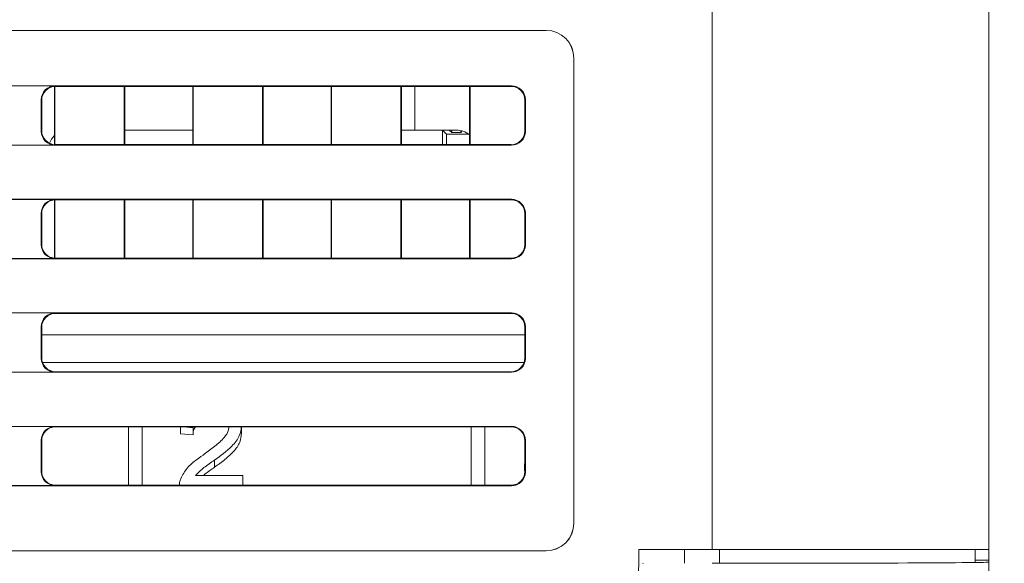
# Model space of a CAD drawing. Extents: x -1605 to -1081, y -996 to -250.
# Drawn here: x -1440 to -1405, y -703 to -684 of the extents above; entities that cross this region are included whole.
import ezdxf

# ---------------------------------------------------------------- set-up
doc = ezdxf.new("R2010")
doc.units = 0
doc.header["$MEASUREMENT"] = 0
doc.header["$PDSIZE"] = -1
doc.layers.get('0').update_dxf_attribs({"linetype": 'CONTINUOUS', "lineweight": 15})
doc.layers.get('Defpoints').update_dxf_attribs({"linetype": 'CONTINUOUS'})
doc.layers.add('AM_5', color=3, linetype='CONTINUOUS', lineweight=15)
doc.dimstyles.new('AM_ISO$0', dxfattribs={"dimtxt": 6, "dimasz": 5, "dimexe": 0, "dimexo": 0, "dimgap": 1.5, "dimtad": 1, "dimdsep": 46, "dimtxsty": 'Standard', "dimcen": 0, "dimclrd": 256, "dimclre": 256, "dimclrt": 256, "dimadec": 0, "dimazin": 2, "dimtp": 0.1, "dimtm": 0.1, "dimtfac": 0.71, "dimtmove": 0, "dimatfit": 3, "dimfxl": 0, "dimlwd": -1, "dimlwe": -1, "dimarcsym": 0})

# ---------------------------------------------------------------- blocks, each defined once
blk = doc.blocks.new('*D26')
at = {"layer": 'AM_5'}
for p, q in [((-1430.383, -637.896), (-1385.924, -637.896)), ((-1385.924, -642.896), (-1385.924, -781.896)), ((-1405.06, -786.896), (-1385.924, -786.896))]:
    blk.add_line(p, q, dxfattribs=at)
for points in [[(-1386.758, -642.896), (-1385.091, -642.896), (-1385.924, -637.896)], [(-1386.758, -781.896), (-1385.091, -781.896), (-1385.924, -786.896)]]:
    blk.add_solid(points, dxfattribs=at)
at = {"layer": 'Defpoints', "color": 0}
for p in [(-1430.383, -637.896), (-1405.06, -786.896), (-1385.924, -786.896)]:
    blk.add_point(p, dxfattribs=at)
at = {"layer": 'AM_5', "insert": (-1390.424, -712.396), "char_height": 6, "attachment_point": 5, "rotation": 90}
blk.add_mtext('149', dxfattribs=at)

msp = doc.modelspace()

# ---------------------------------------------------------------- linework, layer by layer
at = {"color": 7, "linetype": 'Continuous', "lineweight": 15}
for p, q in [((-1415.383, -702.846), (-1415.383, -682.096)), ((-1405.383, -702.846), (-1405.383, -682.096)), ((-1479.383, -684.096), (-1421.383, -684.096)), ((-1421.385, -684.098), (-1479.38, -684.098)), ((-1421.385, -684.098), (-1421.383, -684.096)), ((-1420.383, -685.096), (-1420.385, -685.098)), ((-1420.385, -701.894), (-1420.385, -685.098)), ((-1420.383, -685.096), (-1420.383, -701.896)), ((-1422.635, -686.098), (-1478.13, -686.098)), ((-1442.139, -686.102), (-1439.126, -686.102)), ((-1439.154, -688.222), (-1439.154, -686.12)), ((-1439.135, -686.118), (-1439.135, -688.223)), ((-1439.126, -686.102), (-1439.111, -686.118)), ((-1439.111, -686.118), (-1422.654, -686.118)), ((-1436.63, -688.224), (-1436.63, -686.118)), ((-1436.611, -686.118), (-1436.611, -688.224)), ((-1434.154, -688.224), (-1434.154, -686.118)), ((-1434.135, -686.118), (-1434.135, -688.224)), ((-1431.63, -688.224), (-1431.63, -686.118)), ((-1431.611, -686.118), (-1431.611, -688.224)), ((-1429.154, -688.224), (-1429.154, -686.118)), ((-1429.135, -686.118), (-1429.135, -688.224)), ((-1426.63, -688.224), (-1426.63, -686.118)), ((-1426.611, -686.118), (-1426.611, -688.224)), ((-1426.133, -686.118), (-1426.133, -687.696)), ((-1424.154, -688.224), (-1424.154, -686.118)), ((-1424.135, -686.118), (-1424.135, -688.224)), ((-1422.654, -686.118), (-1422.635, -686.098)), ((-1439.626, -686.602), (-1439.626, -687.739)), ((-1439.611, -686.618), (-1439.626, -686.602)), ((-1439.611, -687.724), (-1439.611, -686.618)), ((-1422.135, -686.598), (-1422.154, -686.618)), ((-1422.154, -686.618), (-1422.154, -687.724)), ((-1422.135, -687.744), (-1422.135, -686.598)), ((-1439.626, -687.739), (-1439.611, -687.724)), ((-1436.611, -687.696), (-1434.154, -687.696)), ((-1426.133, -687.696), (-1426.611, -687.696)), ((-1426.133, -687.696), (-1424.633, -687.696)), ((-1424.979, -687.849), (-1425.133, -687.696)), ((-1425.133, -687.696), (-1425.133, -688.224)), ((-1424.154, -687.849), (-1424.979, -687.849)), ((-1424.979, -688.224), (-1424.979, -687.849)), ((-1424.795, -687.783), (-1424.883, -687.696)), ((-1424.795, -687.783), (-1424.795, -687.696)), ((-1424.795, -687.783), (-1424.47, -687.783)), ((-1424.47, -687.714), (-1424.47, -687.783)), ((-1424.415, -687.728), (-1424.47, -687.783)), ((-1422.154, -687.724), (-1422.135, -687.744)), ((-1478.13, -688.244), (-1422.635, -688.244)), ((-1439.126, -688.239), (-1442.139, -688.239)), ((-1439.111, -688.224), (-1439.126, -688.239)), ((-1422.654, -688.224), (-1439.111, -688.224)), ((-1422.635, -688.244), (-1422.654, -688.224)), ((-1422.635, -690.198), (-1478.13, -690.198)), ((-1442.139, -690.202), (-1439.126, -690.202)), ((-1439.154, -692.322), (-1439.154, -690.22)), ((-1439.135, -690.218), (-1439.135, -692.323)), ((-1439.126, -690.202), (-1439.111, -690.218)), ((-1439.111, -690.218), (-1422.654, -690.218)), ((-1436.63, -692.324), (-1436.63, -690.218)), ((-1436.611, -690.218), (-1436.611, -692.324)), ((-1434.154, -692.324), (-1434.154, -690.218)), ((-1434.135, -690.218), (-1434.135, -692.324)), ((-1431.63, -692.324), (-1431.63, -690.218)), ((-1431.611, -690.218), (-1431.611, -692.324)), ((-1429.154, -692.324), (-1429.154, -690.218)), ((-1429.135, -690.218), (-1429.135, -692.324)), ((-1426.63, -692.324), (-1426.63, -690.218)), ((-1426.611, -690.218), (-1426.611, -692.324)), ((-1424.154, -692.324), (-1424.154, -690.218)), ((-1424.135, -690.218), (-1424.135, -692.324)), ((-1422.654, -690.218), (-1422.635, -690.198)), ((-1439.626, -690.702), (-1439.626, -691.839)), ((-1439.611, -690.718), (-1439.626, -690.702)), ((-1439.611, -691.824), (-1439.611, -690.718)), ((-1422.135, -690.698), (-1422.154, -690.718)), ((-1422.154, -690.718), (-1422.154, -691.824)), ((-1422.135, -691.844), (-1422.135, -690.698)), ((-1439.626, -691.839), (-1439.611, -691.824)), ((-1422.154, -691.824), (-1422.135, -691.844)), ((-1478.13, -692.344), (-1422.635, -692.344)), ((-1439.126, -692.339), (-1442.139, -692.339)), ((-1439.111, -692.324), (-1439.126, -692.339)), ((-1422.654, -692.324), (-1439.111, -692.324)), ((-1422.635, -692.344), (-1422.654, -692.324)), ((-1422.635, -694.298), (-1478.13, -694.298)), ((-1442.139, -694.302), (-1439.126, -694.302)), ((-1439.126, -694.302), (-1439.111, -694.318)), ((-1439.111, -694.318), (-1422.654, -694.318)), ((-1422.654, -694.318), (-1422.635, -694.298)), ((-1439.626, -694.802), (-1439.626, -695.939)), ((-1439.611, -694.818), (-1439.626, -694.802)), ((-1422.135, -694.798), (-1422.154, -694.818)), ((-1422.135, -695.944), (-1422.135, -694.798)), ((-1439.611, -695.924), (-1439.611, -694.818)), ((-1439.611, -695.096), (-1422.154, -695.096)), ((-1422.154, -694.818), (-1422.154, -695.924)), ((-1439.626, -695.939), (-1439.611, -695.924)), ((-1422.185, -696.096), (-1439.58, -696.096)), ((-1422.154, -695.924), (-1422.135, -695.944)), ((-1478.13, -696.444), (-1422.635, -696.444)), ((-1439.126, -696.439), (-1442.139, -696.439)), ((-1439.111, -696.424), (-1439.126, -696.439)), ((-1422.654, -696.424), (-1439.111, -696.424)), ((-1422.635, -696.444), (-1422.654, -696.424)), ((-1422.635, -698.398), (-1478.13, -698.398)), ((-1442.139, -698.402), (-1439.126, -698.402)), ((-1439.126, -698.402), (-1439.111, -698.418)), ((-1439.111, -698.418), (-1422.654, -698.418)), ((-1436.476, -700.524), (-1436.476, -698.418)), ((-1435.982, -698.418), (-1435.982, -700.524)), ((-1434.591, -698.418), (-1434.591, -698.668)), ((-1434.591, -698.668), (-1434.142, -698.706)), ((-1434.142, -698.446), (-1434.474, -698.418)), ((-1434.142, -698.446), (-1434.142, -698.706)), ((-1432.392, -698.418), (-1432.392, -698.65)), ((-1424.091, -700.524), (-1424.091, -698.418)), ((-1423.597, -698.418), (-1423.597, -700.524)), ((-1422.654, -698.418), (-1422.635, -698.398)), ((-1439.626, -698.902), (-1439.626, -700.039)), ((-1439.611, -698.918), (-1439.626, -698.902)), ((-1439.611, -700.024), (-1439.611, -698.918)), ((-1422.135, -698.898), (-1422.154, -698.918)), ((-1422.154, -698.918), (-1422.154, -700.024)), ((-1422.135, -698.898), (-1422.135, -700.044)), ((-1433.363, -699.876), (-1433.363, -699.616)), ((-1422.161, -699.749), (-1422.161, -700.009)), ((-1422.161, -699.749), (-1422.154, -699.749)), ((-1439.626, -700.039), (-1439.611, -700.024)), ((-1422.154, -700.024), (-1422.135, -700.044)), ((-1434.059, -700.171), (-1432.347, -700.171)), ((-1432.347, -700.171), (-1432.347, -700.524)), ((-1478.13, -700.544), (-1422.635, -700.544)), ((-1439.126, -700.539), (-1442.139, -700.539)), ((-1439.111, -700.524), (-1439.126, -700.539)), ((-1422.654, -700.524), (-1439.111, -700.524)), ((-1422.635, -700.544), (-1422.654, -700.524)), ((-1420.385, -701.894), (-1420.383, -701.896)), ((-1421.383, -702.896), (-1479.383, -702.896)), ((-1479.38, -702.894), (-1421.385, -702.894)), ((-1421.383, -702.896), (-1421.385, -702.894)), ((-1418.081, -707.896), (-1418.037, -702.846)), ((-1418.037, -702.846), (-1415.383, -702.846)), ((-1415.383, -702.846), (-1405.383, -702.846)), ((-1415.121, -702.846), (-1415.121, -703.344)), ((-1405.883, -702.846), (-1405.883, -703.302)), ((-1405.383, -703.233), (-1405.383, -702.846)), ((-1417.885, -703.344), (-1417.883, -703.346)), ((-1405.383, -703.233), (-1405.883, -703.233)), ((-1405.383, -703.302), (-1405.383, -703.233)), ((-1405.383, -705.846), (-1405.383, -703.302))]:
    msp.add_line(p, q, dxfattribs=at)
at = {"color": 8, "linetype": 'Continuous', "lineweight": 15}
msp.add_line((-1416.382, -703.344), (-1416.382, -702.846), dxfattribs=at)
at = {"color": 7, "linetype": 'Continuous', "lineweight": 15}
for centre, start, end in [((-1438.633, -688.446), 134.0526, 158.6547), ((-1424.633, -688.446), 50.3563, 90)]:
    msp.add_arc(centre, 0.75, start, end, dxfattribs=at)
for centre, major_axis, ratio, start_param, end_param in [((-1421.385, -685.098), (-0.707, -0.707), 0.999924, 2.356233, 3.926953), ((-1421.383, -685.096), (-0.707, -0.707), 0.999924, 2.356233, 3.926953), ((-1439.126, -686.602), (0.354, -0.354), 0.999924, 2.356233, 3.926953), ((-1439.111, -686.618), (0.354, -0.354), 0.999924, 2.356233, 3.926953), ((-1422.654, -686.618), (-0.354, -0.354), 0.999924, 2.356233, 3.926953), ((-1422.635, -686.598), (-0.354, -0.354), 0.999924, 2.356233, 3.926953), ((-1439.126, -687.739), (0.354, 0.354), 0.999924, 2.356233, 3.926953), ((-1439.111, -687.724), (0.354, 0.354), 0.999924, 2.356233, 3.926953), ((-1422.654, -687.724), (-0.354, 0.354), 0.999924, 2.356233, 3.926953), ((-1422.635, -687.744), (-0.354, 0.354), 0.999924, 2.356233, 3.926953), ((-1439.126, -690.702), (0.354, -0.354), 0.999924, 2.356233, 3.926953), ((-1439.111, -690.718), (0.354, -0.354), 0.999924, 2.356233, 3.926953), ((-1422.654, -690.718), (-0.354, -0.354), 0.999924, 2.356233, 3.926953), ((-1422.635, -690.698), (-0.354, -0.354), 0.999924, 2.356233, 3.926953), ((-1439.126, -691.839), (0.354, 0.354), 0.999924, 2.356233, 3.926953), ((-1439.111, -691.824), (0.354, 0.354), 0.999924, 2.356233, 3.926953), ((-1422.654, -691.824), (-0.354, 0.354), 0.999924, 2.356233, 3.926953), ((-1422.635, -691.844), (-0.354, 0.354), 0.999924, 2.356233, 3.926953), ((-1439.126, -694.802), (0.354, -0.354), 0.999924, 2.356233, 3.926953), ((-1439.111, -694.818), (0.354, -0.354), 0.999924, 2.356233, 3.926953), ((-1422.654, -694.818), (-0.354, -0.354), 0.999924, 2.356233, 3.926953), ((-1422.635, -694.798), (-0.354, -0.354), 0.999924, 2.356233, 3.926953), ((-1439.126, -695.939), (0.354, 0.354), 0.999924, 2.356233, 3.926953), ((-1439.111, -695.924), (0.354, 0.354), 0.999924, 2.356233, 3.926953), ((-1422.654, -695.924), (-0.354, 0.354), 0.999924, 2.356233, 3.926953), ((-1422.635, -695.944), (-0.354, 0.354), 0.999924, 2.356233, 3.926953), ((-1439.126, -698.902), (0.354, -0.354), 0.999924, 2.356233, 3.926953), ((-1439.111, -698.918), (0.354, -0.354), 0.999924, 2.356233, 3.926953), ((-1422.654, -698.918), (-0.354, -0.354), 0.999924, 2.356233, 3.926953), ((-1422.635, -698.898), (-0.354, -0.354), 0.999924, 2.356233, 3.926953), ((-1439.126, -700.039), (0.354, 0.354), 0.999924, 2.356233, 3.926953), ((-1439.111, -700.024), (0.354, 0.354), 0.999924, 2.356233, 3.926953), ((-1422.654, -700.024), (-0.354, 0.354), 0.999924, 2.356233, 3.926953), ((-1422.635, -700.044), (-0.354, 0.354), 0.999924, 2.356233, 3.926953), ((-1421.385, -701.894), (-0.707, 0.707), 0.999924, 2.356233, 3.926953), ((-1421.383, -701.896), (-0.707, 0.707), 0.999924, 2.356233, 3.926953), ((-1415.383, -703.302), (10, 0), 0.004363, 4.712389, 6.283185)]:
    msp.add_ellipse(centre, major_axis=major_axis, ratio=ratio, start_param=start_param, end_param=end_param, dxfattribs=at)
for points, knots in [([(-1434.142, -698.706), (-1434.138, -698.632), (-1434.132, -698.529), (-1434.069, -698.442), (-1434.05, -698.418)], [0, 0, 0, 0, 0.7122425, 1, 1, 1, 1]), ([(-1433.782, -699.436), (-1433.655, -699.343), (-1433.399, -699.156), (-1433.087, -698.894), (-1432.88, -698.633), (-1432.853, -698.47), (-1432.841, -698.393)], [0, 0, 0, 0, 0.316133, 0.639164, 0.830427, 1, 1, 1, 1]), ([(-1432.392, -698.39), (-1432.409, -698.511), (-1432.445, -698.778), (-1432.802, -699.207), (-1433.147, -699.459), (-1433.363, -699.616)], [0, 0, 0, 0, 0.236136, 0.522261, 1, 1, 1, 1]), ([(-1433.363, -699.876), (-1433.237, -699.783), (-1432.995, -699.606), (-1432.67, -699.317), (-1432.434, -698.997), (-1432.405, -698.758), (-1432.392, -698.65)], [0, 0, 0, 0, 0.279556, 0.533331, 0.788863, 1, 1, 1, 1]), ([(-1434.589, -700.289), (-1434.518, -700.157), (-1434.393, -699.922), (-1434.089, -699.652), (-1433.885, -699.509), (-1433.782, -699.436)], [0, 0, 0, 0, 0.3888002, 0.6913425, 1, 1, 1, 1]), ([(-1433.363, -699.616), (-1433.427, -699.662), (-1433.555, -699.753), (-1433.804, -699.923), (-1433.959, -700.074), (-1434.059, -700.171)], [0, 0, 0, 0, 0.262194, 0.524374, 1, 1, 1, 1]), ([(-1433.773, -700.171), (-1433.753, -700.155), (-1433.621, -700.053), (-1433.481, -699.957), (-1433.363, -699.876)], [0, 0, 0, 0, 0.153113, 1, 1, 1, 1]), ([(-1434.635, -700.538), (-1434.635, -700.521), (-1434.635, -700.481), (-1434.625, -700.397), (-1434.603, -700.332), (-1434.589, -700.289)], [0, 0, 0, 0, 0.202165, 0.469372, 1, 1, 1, 1])]:
    msp.add_open_spline(points, degree=3, knots=knots, dxfattribs=at)

# ---------------------------------------------------------------- dimensions: what is measured, and where the dimension line sits
at = {"layer": 'AM_5'}
dim = msp.add_linear_dim(base=(-1385.924, -786.896), p1=(-1430.383, -637.896), p2=(-1405.06, -786.896), angle=90, dimstyle='AM_ISO$0', dxfattribs=at)
dim.commit()
dim.dimension.update_dxf_attribs({"geometry": '*D26', "text_midpoint": (-1390.424, -712.396)})

doc.saveas('drawing.dxf')
